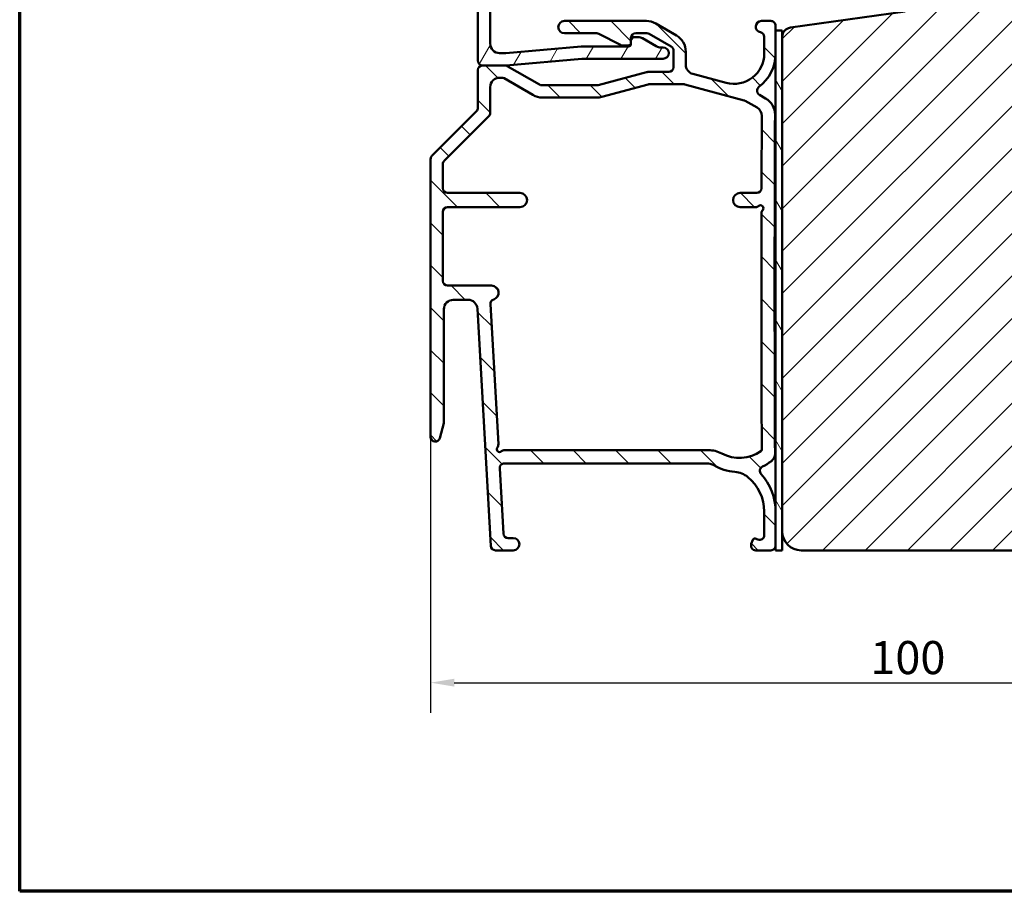
# Model space of a CAD drawing. Units: millimetres. Extents: x 15 to 815, y -287 to 287.
# Drawn here: x 15 to 119, y 10 to 102 of the extents above; entities that cross this region are included whole.
import ezdxf

# ---------------------------------------------------------------- set-up
doc = ezdxf.new("R2010")
doc.units = ezdxf.units.MM
for name, color, linetype, lineweight in [('Border (ISO)', 8, 'Continuous', 70), ('Dimension (ISO)', 3, 'Continuous', 25), ('Hatch (ISO)', 8, 'Continuous', 18), ('Visible (ISO)', 7, 'Continuous', 50)]:
    doc.layers.add(name, color=color, linetype=linetype, lineweight=lineweight)
doc.styles.add('Note Text (ISO)', font='tahoma.ttf')
doc.dimstyles.new('Default (ISO)', dxfattribs={"dimtxt": 3.5, "dimasz": 2.5, "dimexe": 3.175, "dimexo": 0, "dimgap": 0.762, "dimtad": 1, "dimrnd": 1e-08, "dimtxsty": 'Note Text (ISO)', "dimcen": 0.09, "dimdle": 10, "dimclrd": 256, "dimclre": 256, "dimclrt": 256, "dimazin": 2, "dimtfac": 1.001485705375671, "dimtmove": 0, "dimatfit": 3, "dimfxl": 1, "dimtolj": 1, "dimtzin": 0, "dimlwd": -1, "dimlwe": -1, "dimarcsym": 0})

# ---------------------------------------------------------------- blocks, each defined once
blk = doc.blocks.new('Borders LEIAB A4 Border')
at = {"layer": 'Border (ISO)'}
for p, q in [((15, 9.999999999999975), (14.99999999999995, 287)), ((200, 9.999999999999998), (15, 9.999999999999975))]:
    blk.add_line(p, q, dxfattribs=at)
blk = doc.blocks.new('*D15')
at = {"layer": 'Defpoints', "color": 0, "transparency": 16777216}
for p in [(58.47690408486285, 58.06878511939617), (158.6769040848637, 48.06878511939617), (158.6769040848637, 32.06878511939616)]:
    blk.add_point(p, dxfattribs=at)
at = {"layer": 'Dimension (ISO)', "transparency": 16777216}
for p, q in [((58.47690408486285, 58.06878511939617), (58.47690408486285, 28.89378511939616)), ((158.6769040848637, 48.06878511939617), (158.6769040848637, 28.89378511939616)), ((60.97690408486285, 32.06878511939616), (156.1769040848637, 32.06878511939616))]:
    blk.add_line(p, q, dxfattribs=at)
for points in [[(60.97690408486285, 32.48545178606282), (60.97690408486285, 31.65211845272949), (58.47690408486285, 32.06878511939616)], [(156.1769040848637, 32.48545178606282), (156.1769040848637, 31.65211845272949), (158.6769040848637, 32.06878511939616)]]:
    blk.add_solid(points, dxfattribs=at)
at = {"layer": 'Dimension (ISO)', "transparency": 16777216, "insert": (104.9981599844129, 36.47416991788428), "char_height": 3.5, "attachment_point": 1, "style": 'Note Text (ISO)'}
blk.add_mtext('\\A1;100', dxfattribs=at)

msp = doc.modelspace()

# ---------------------------------------------------------------- hatches: boundary and pattern name
at = {"layer": 'Hatch (ISO)'}
h = msp.add_hatch(dxfattribs=at)
h.set_pattern_fill('ANSI31', color=256, scale=25.4, style=0)
h.set_pattern_definition([(45, (0, 0), (-2.245064030267288, 2.245064030267288), [])])
edge = h.paths.add_edge_path()
edge.add_line((108.6769040848637, 103.0687851193962), (96.53773098390367, 101.3627355991905))
edge.add_ellipse((96.67690408486376, 100.3724675304488), major_axis=(-0.9902680687415781, -0.1391731009600772), ratio=1, start_angle=269.9999999999995, end_angle=351.9999999999984)
edge.add_line((95.67690408486374, 100.3724675304489), (95.6769040848637, 48.06878511939617))
edge.add_ellipse((97.67690408486371, 48.06878511939617), major_axis=(0, -2.000000000000011), ratio=1, start_angle=270, end_angle=359.9999999999997)
edge.add_line((97.67690408486371, 46.06878511939616), (156.6769040848637, 46.06878511939614))
edge.add_ellipse((156.6769040848637, 48.06878511939617), major_axis=(2.000000000000011, -3.05311331771918e-15), ratio=1, start_angle=270.0000000000001, end_angle=360.0000000000001)
edge.add_line((158.6769040848637, 48.06878511939617), (158.6769040848637, 118.0687851193962))
edge.add_ellipse((156.6769040848637, 118.0687851193962), major_axis=(2.775557561562891e-15, 2), ratio=1, start_angle=270.0000000000001, end_angle=360.0000000000004)
edge.add_line((156.6769040848637, 120.0687851193962), (119.6769040848638, 120.0687851193962))
edge.add_ellipse((119.6769040848637, 119.0687851193963), major_axis=(-1.000000000000007, -4.440892098500626e-15), ratio=1, start_angle=270, end_angle=359.9999999999992)
edge.add_line((118.6769040848637, 119.0687851193963), (118.6769040848637, 112.1287851193962))
edge.add_line((118.6769040848637, 112.1287851193962), (118.6769040848637, 104.0687851193963))
edge.add_ellipse((117.6769040848637, 104.0687851193963), major_axis=(6.661338147750939e-15, -0.9999999999999964), ratio=1, start_angle=0, end_angle=89.9999999999996, ccw=False)
edge.add_line((117.6769040848637, 103.0687851193963), (108.6769040848637, 103.0687851193962))
h = msp.add_hatch(dxfattribs=at)
h.set_pattern_fill('ANSI31', color=256, scale=25.4, angle=14.999977780745, style=0)
h.set_pattern_definition([(59.99997778074501, (0, 0), (-2.749630041384224, 1.587501066304332), [])])
edge = h.paths.add_edge_path()
edge.add_line((66.47690408486292, 97.36878511939624), (74.47690408486292, 98.06878511939631))
edge.add_line((74.47690408486292, 98.06878511939631), (83.07690408486293, 98.06878511939631))
edge.add_ellipse((83.07690408486292, 98.66878511939619), major_axis=(0.6, 5.432353285155058e-16), ratio=1, start_angle=269.9999999999999, end_angle=449.9999999999999)
edge.add_line((83.07690408486292, 99.2687851193962), (82.85010916561981, 99.26878511939623))
edge.add_ellipse((82.8501091656198, 100.2687851193963), major_axis=(-0.9999999999999921, -5.346284312693129e-15), ratio=1, start_angle=59.99999999999949, end_angle=89.99999999999972, ccw=False)
edge.add_line((82.35010916561981, 99.40275971561186), (80.90895489243181, 100.2348105231806))
edge.add_ellipse((80.40895489243181, 99.36878511939626), major_axis=(-0.8660254037844314, 0.4999999999999975), ratio=1, start_angle=269.9999999999978, end_angle=299.9999999999981)
edge.add_line((80.40895489243184, 100.3687851193963), (79.92690408486291, 100.3687851193962))
edge.add_ellipse((79.92690408486291, 100.1187851193963), major_axis=(-0.2499999999999986, -2.263480535481261e-16), ratio=1, start_angle=269.9999999999999, end_angle=360.0000000000002)
edge.add_line((79.67690408486291, 100.1187851193963), (79.67690408486291, 99.61878511939632))
edge.add_ellipse((79.42690408486291, 99.61878511939632), major_axis=(1.336571078173283e-15, -0.2499999999999991), ratio=1, start_angle=0, end_angle=89.99999999999972, ccw=False)
edge.add_line((79.42690408486291, 99.36878511939632), (74.42013753241294, 99.36878511939626))
edge.add_line((74.42013753241295, 99.36878511939626), (66.4201375326556, 98.6687851194175))
edge.add_line((66.4201375326556, 98.6687851194175), (65.77690408488634, 98.66878511941836))
edge.add_ellipse((65.77690408488756, 99.6687851194183), major_axis=(-1.000000000000001, 1.230887053607419e-12), ratio=1, start_angle=0, end_angle=90.00000000000028, ccw=False)
edge.add_line((64.77690408488756, 99.66878511941968), (64.77690408489808, 107.382182579068))
edge.add_line((64.77690408489808, 107.382182579068), (65.04341043581523, 107.8437851193962))
edge.add_ellipse((64.82690408486914, 107.9687851193963), major_axis=(0.1249999999999994, 0.216506350946112), ratio=1, start_angle=269.9999999999923, end_angle=329.9999999999932)
edge.add_line((65.04341043581526, 108.0937851193962), (64.77690408486913, 108.5553876597747))
edge.add_line((64.77690408486913, 108.5553876597747), (64.77690408490088, 112.1687851194007))
edge.add_ellipse((65.27690408490089, 112.1687851193963), major_axis=(4.396030481408525e-12, 0.5000000000000024), ratio=1, start_angle=5.027231964049861e-10, end_angle=89.99999999999892, ccw=False)
edge.add_line((65.27690408490089, 112.6687851193963), (66.71440686883071, 112.6687851193963))
edge.add_ellipse((66.71440686883072, 112.1687851193963), major_axis=(0.5000000000000049, -2.877972966779211e-15), ratio=1, start_angle=26.103881137340977, end_angle=90.00000000000028, ccw=False)
edge.add_ellipse((67.83690408486291, 112.7187851193962), major_axis=(0.330000000000002, -0.6734983296193088), ratio=1, start_angle=269.9999999999943, end_angle=453.8961188626607)
edge.add_line((68.48642313770122, 113.0937851193962), (68.1255792194577, 113.7187851193963))
edge.add_ellipse((67.6925665175655, 113.4687851193962), major_axis=(-0.2499999999999973, 0.4330127018922189), ratio=1, start_angle=270.0000000000062, end_angle=330.0000000000063)
edge.add_line((67.69256651756544, 113.9687851193962), (65.27690408487317, 113.9687851193962))
edge.add_ellipse((65.27690408487318, 114.4687851193962), major_axis=(-0.5000000000000004, 1.02415405216323e-16), ratio=1, start_angle=1.5728573998785578e-10, end_angle=90, ccw=False)
edge.add_line((64.77690408487318, 114.4687851193948), (64.77690408486576, 117.1687851193949))
edge.add_ellipse((65.27690408486576, 117.1687851193963), major_axis=(-1.363806570346788e-12, 0.5000000000000084), ratio=1, start_angle=0, end_angle=90.00000000000648, ccw=False)
edge.add_line((65.27690408486569, 117.6687851193963), (66.54867108655037, 117.6687851193963))
edge.add_ellipse((66.54867108655037, 117.1687851193963), major_axis=(0.4999999999999893, 5.44869971790945e-15), ratio=1, start_angle=57.140119621112376, end_angle=89.99999999999937, ccw=False)
edge.add_ellipse((67.2269040848629, 118.2187851193962), major_axis=(0.6299999999999976, -0.4069397989875173), ratio=1, start_angle=269.9999999999955, end_angle=391.6398172830504)
edge.add_ellipse((67.22690408486314, 118.2187851193962), major_axis=(0.01596938165652361, 0.7498299666252002), ratio=1, start_angle=270.0000000000003, end_angle=272.4401261916972)
edge.add_ellipse((67.2269040848629, 118.2187851193963), major_axis=(-0.01596938165669371, 0.7498299666254363), ratio=1, start_angle=269.9999999999942, end_angle=358.7799369041525)
edge.add_line((67.22690408486284, 118.9687851193963), (65.18538082699718, 118.9687851193962))
edge.add_line((65.18538082699718, 118.9687851193962), (63.72690408486291, 118.9687851193962))
edge.add_ellipse((63.72690408486289, 118.7187851193963), major_axis=(-0.2499999999999991, -6.426816877825603e-16), ratio=1, start_angle=269.9999999999978, end_angle=359.9999999999999)
edge.add_line((63.4769040848629, 118.7187851193963), (63.47690408486292, 97.86878511939635))
edge.add_ellipse((63.97690408486292, 97.86878511939621), major_axis=(3.833071680571825e-16, -0.4999999999999999), ratio=1, start_angle=269.9999999999837, end_angle=359.9999999999999)
edge.add_line((63.97690408486292, 97.36878511939621), (66.47690408486292, 97.36878511939624))
h = msp.add_hatch(dxfattribs=at)
h.set_pattern_fill('ANSI31', color=256, scale=25.4, angle=90.00021045915, style=0)
h.set_pattern_definition([(135.00021045915, (0, 0), (-2.245055783671479, -2.245072276832807), [])])
edge = h.paths.add_edge_path()
edge.add_ellipse((76.05727809818573, 100.2687851193962), major_axis=(0.5000000000000426, -2.175176438540684e-14), ratio=1, start_angle=62.50000000000191, end_angle=89.99999999999994)
edge.add_line((76.05727809818576, 100.7687851193962), (72.6269040848628, 100.7687851193961))
edge.add_ellipse((72.6269040848628, 101.4187851193961), major_axis=(-0.649999999999995, -5.885049392251268e-16), ratio=1, start_angle=269.99999999999994, end_angle=449.99999999999994, ccw=False)
edge.add_line((72.6269040848628, 102.0687851193962), (81.30370408486283, 102.0687851193962))
edge.add_ellipse((81.30370408486283, 100.0687851193963), major_axis=(-1.732050807568771, 0.9999999999999732), ratio=1, start_angle=269.9999999999993, end_angle=300.00000000000097, ccw=False)
edge.add_line((82.3037040848628, 101.8008359269651), (84.47690408486278, 100.5461383219621))
edge.add_ellipse((83.47690408486281, 98.81408751439325), major_axis=(7.070999768616254e-15, 1.99999999999998), ratio=1, start_angle=270.00000000000426, end_angle=330.000000000001, ccw=False)
edge.add_line((85.47690408486278, 98.81408751439339), (85.47690408486277, 97.43606921146166))
edge.add_ellipse((86.47690408486281, 97.43606921146169), major_axis=(-0.9659258262890806, 0.2588190451025287), ratio=1, start_angle=15.00000000000182, end_angle=90.000000000001)
edge.add_line((86.21808503976027, 96.47014338517253), (89.74868314053472, 95.52412247527117))
edge.add_ellipse((90.57690408486279, 98.6150851193962), major_axis=(2.897255085416034e-15, -3.200000000000003), ratio=1, start_angle=345.0000000000001, end_angle=449.9999999999999)
edge.add_line((93.77690408486279, 98.6150851193962), (93.77690408486278, 100.3871197367571))
edge.add_ellipse((93.27690408486276, 100.387119736757), major_axis=(0.4916660830178277, -0.09090909090910992), ratio=1, start_angle=10.4756816963941, end_angle=89.99999999999893)
edge.add_ellipse((93.4769040848628, 101.4687851193962), major_axis=(-0.5999999999999961, -4.984127427016128e-15), ratio=1, start_angle=269.99999999999994, end_angle=439.5243183036093, ccw=False)
edge.add_line((93.4769040848628, 102.0687851193962), (94.4769040848628, 102.0687851193961))
edge.add_ellipse((94.47690408486281, 101.5687851193961), major_axis=(-4.526961070962452e-16, 0.4999999999999893), ratio=1, start_angle=269.99999999999994, end_angle=360.0000000000015, ccw=False)
edge.add_line((94.9769040848628, 101.5687851193961), (94.9769040848628, 101.0687851193954))
edge.add_line((94.9769040848628, 101.0687851193954), (94.9769040848628, 98.61508511939617))
edge.add_ellipse((90.57690408486279, 98.6150851193962), major_axis=(3.523094175677902, 2.635869387755116), ratio=1, start_angle=269.9999999999995, end_angle=323.19730765211125, ccw=False)
edge.add_ellipse((93.5123040848628, 94.69163933284578), major_axis=(-0.4330384455753759, 0.2499554053299754), ratio=1, start_angle=336.7967918040569, end_angle=449.9999999999953)
edge.add_line((93.26234867953283, 94.2586008872705), (93.91992570618261, 93.87903890169768))
edge.add_ellipse((92.92010408486277, 92.14688511939615), major_axis=(0.009599999999981146, 1.999976959867325), ratio=1, start_angle=269.99999999794267, end_angle=330.28092134158516, ccw=False)
edge.add_ellipse((3875.67652588612, 73.98944511977875), major_axis=(-17.68443444372425, 3780.758640814021), ratio=1, start_angle=89.45698111945134, end_angle=90)
edge.add_ellipse((93.91789601134015, 56.30033324478732), major_axis=(0.7886151537232483, 0.6148870947727365), ratio=1, start_angle=270.0000000000009, end_angle=322.32428119480267, ccw=False)
edge.add_ellipse((91.15090408486274, 59.8491014365422), major_axis=(4.928623257562895, 2.441039283791184), ratio=1, start_angle=269.9999999999993, end_angle=281.59550903162176, ccw=False)
edge.add_ellipse((93.81385603081677, 54.47242151920081), major_axis=(-0.336221593734736, 0.3700743707776551), ratio=1, start_angle=344.0922954307181, end_angle=450.0000000000035)
edge.add_ellipse((89.07690408486283, 50.16878511939611), major_axis=(-1.699915582229997e-14, 5.90000000000002), ratio=1, start_angle=269.9999999999999, end_angle=312.2559123906662, ccw=False)
edge.add_line((94.97690408486285, 50.16878511939611), (94.97690408486285, 46.56878511939611))
edge.add_ellipse((94.47690408486287, 46.56878511939611), major_axis=(0.4999999999999987, 4.526961070962536e-16), ratio=1, start_angle=269.99999999999994, end_angle=359.99999999999994, ccw=False)
edge.add_line((94.47690408486287, 46.06878511939614), (92.87690408486282, 46.06878511939611))
edge.add_ellipse((92.87690408486286, 46.56878511939611), major_axis=(-0.1710100716628355, -0.4698463103929519), ratio=1, start_angle=269.9999999999933, end_angle=379.99999999999415, ccw=False)
edge.add_line((92.4070577744699, 46.739795191059), (92.56989585780931, 47.18718914806133))
edge.add_ellipse((92.75783438196649, 47.11878511939618), major_axis=(-0.1879385241571804, 0.06840402866513424), ratio=1, start_angle=270.0000000000081, end_angle=359.99999999999835, ccw=False)
edge.add_line((92.82623841063163, 47.30672364355344), (93.10589401320003, 47.20493732837269))
edge.add_ellipse((93.27690408486288, 47.67478363876565), major_axis=(-1.767749942154056e-15, -0.5000000000000027), ratio=1, start_angle=340.0000000000002, end_angle=449.9999999999839)
edge.add_line((93.77690408486286, 47.6747836387655), (93.77690408486286, 50.16878511939623))
edge.add_ellipse((89.07690408486289, 50.16878511939625), major_axis=(3.653455078823125, -2.95673231575354), ratio=1, start_angle=38.9831623477332, end_angle=89.99999999999925)
edge.add_ellipse((90.46090644542836, 51.87891302863251), major_axis=(2.490683877471722, -0.2156242623232774), ratio=1, start_angle=55.9647292791303, end_angle=90.00000000000014)
edge.add_ellipse((91.15090408486283, 59.84910143654206), major_axis=(4.777391392043163, -2.725166322856617), ratio=1, start_angle=270, end_angle=294.7538311263498, ccw=False)
edge.add_ellipse((87.68251058304534, 53.76878511939624), major_axis=(1.499999999999959, -3.082803777211899e-15), ratio=1, start_angle=60.29827724678661, end_angle=89.99999999999994)
edge.add_line((87.68251058304536, 55.26878511939616), (66.28749260833266, 55.26878511939618))
edge.add_ellipse((66.28749260833268, 54.76878511939618), major_axis=(-0.02825665601132888, 0.4992009228667949), ratio=1, start_angle=356.7602997039019, end_angle=450.0000000000041)
edge.add_line((65.78829168546588, 54.74052846338482), (66.17885772320174, 47.84052846338488))
edge.add_ellipse((66.67805864606854, 47.86878511939621), major_axis=(-0.5000000000000007, -4.526961070962554e-16), ratio=1, start_angle=3.239700296102299, end_angle=89.99999999999994)
edge.add_line((66.67805864606854, 47.36878511939609), (67.22690408486285, 47.36878511939612))
edge.add_ellipse((67.22690408486285, 46.71878511939612), major_axis=(0.65, -5.217180854000252e-16), ratio=1, start_angle=270.00000000000006, end_angle=450.00000000000006, ccw=False)
edge.add_line((67.22690408486285, 46.06878511939614), (65.34940255429636, 46.06878511939611))
edge.add_ellipse((65.34940255429633, 46.56878511939611), major_axis=(0.0282566560113295, -0.4992009228667905), ratio=1, start_angle=269.9999999999878, end_angle=356.7602997039017, ccw=False)
edge.add_line((64.85020163142954, 46.54052846338489), (63.43030899172947, 71.62529843141877))
edge.add_ellipse((62.43190714599588, 71.56878511939611), major_axis=(1.000000000000005, -5.200834421245847e-15), ratio=1, start_angle=3.239700296102611, end_angle=89.9999999999998)
edge.add_line((62.43190714599589, 72.5687851193962), (60.87690408486282, 72.56878511939611))
edge.add_ellipse((60.87690408486283, 71.56878511939611), major_axis=(3.535499884308113e-15, 1.000000000000007), ratio=1, start_angle=1.22133299768199e-12, end_angle=90.0000000000002)
edge.add_line((59.87690408486284, 71.56878511939611), (59.87690408486284, 59.63175135561896))
edge.add_ellipse((59.3769040848628, 59.63175135561899), major_axis=(0.1239664894251065, 0.4843885934863217), ratio=1, start_angle=269.99999999999727, end_angle=284.35523016691457, ccw=False)
edge.add_line((59.86129267834912, 59.50778486619386), (59.46129267834911, 57.94481862997102))
edge.add_ellipse((58.97690408486284, 58.06878511939617), major_axis=(4.708206314135283e-14, -0.5000000000000008), ratio=1, start_angle=269.9999999999946, end_angle=435.64476983307003, ccw=False)
edge.add_line((58.47690408486285, 58.06878511939617), (58.47690408486278, 87.46167155702294))
edge.add_ellipse((58.97690408486282, 87.46167155702297), major_axis=(-0.3535533905932906, -0.3535533905933115), ratio=1, start_angle=269.9999999999942, end_angle=315.0000000000019, ccw=False)
edge.add_line((58.6233506942695, 87.81522494761633), (63.33045747545604, 92.52233172880291))
edge.add_ellipse((62.97690408486277, 92.87588511939619), major_axis=(4.526961070962537e-16, -0.4999999999999988), ratio=1, start_angle=44.99999999999995, end_angle=89.99999999998366)
edge.add_line((63.47690408486277, 92.87588511939605), (63.47690408486277, 96.86878511939612))
edge.add_ellipse((63.97690408486277, 96.86878511939612), major_axis=(-0.4999999999999982, 3.988195991404373e-15), ratio=1, start_angle=270.00000000000045, end_angle=360.00000000000097, ccw=False)
edge.add_line((63.97690408486277, 97.36878511939624), (66.34290408486275, 97.36878511939618))
edge.add_ellipse((66.34290408486282, 96.8687851193964), major_axis=(-0.4330127018919954, 0.24999999999994), ratio=1, start_angle=270.00000000000335, end_angle=300.00000000001603, ccw=False)
edge.add_line((66.59290408486277, 97.30179782128845), (69.99815997318855, 95.33577241750399))
edge.add_ellipse((70.24815997318854, 95.76878511939613), major_axis=(-0.4999999999999272, -4.893588205596815e-15), ratio=1, start_angle=59.99999999999535, end_angle=89.99999999999994)
edge.add_line((70.24815997318855, 95.26878511939616), (76.08620408486281, 95.26878511939617))
edge.add_ellipse((76.0862040848628, 95.76878511939627), major_axis=(-0.4829630976194998, -0.1294088340797233), ratio=1, start_angle=75.00008167605928, end_angle=89.99999999999967)
edge.add_line((76.21561291894253, 95.28582202177675), (81.31334794656473, 96.65174821701552))
edge.add_ellipse((81.44275678064444, 96.16878511939647), major_axis=(-0.4999999999996518, 3.063354858240844e-14), ratio=1, start_angle=269.99999999999994, end_angle=284.99991832395546, ccw=False)
edge.add_line((81.44275678064446, 96.66878511939616), (83.67690408486278, 96.66878511939613))
edge.add_ellipse((83.6769040848628, 97.16878511939613), major_axis=(4.526961070962532e-16, -0.4999999999999982), ratio=1, start_angle=0, end_angle=90.00000000001623)
edge.add_line((84.17690408486278, 97.16878511939628), (84.1769040848628, 98.92955756823126))
edge.add_ellipse((83.67690408486283, 98.92955756823129), major_axis=(0.4330127018921994, -0.2499999999999631), ratio=1, start_angle=29.99999999999444, end_angle=89.9999999999906)
edge.add_line((83.9269040848628, 99.36257027012333), (81.607293923349, 100.7017978212884))
edge.add_ellipse((81.35729392334898, 100.2687851193962), major_axis=(0.5000000000000515, -1.286998018840558e-14), ratio=1, start_angle=60.00000000000269, end_angle=89.99999999999994)
edge.add_line((81.357293923349, 100.7687851193961), (80.1769040848628, 100.7687851193962))
edge.add_ellipse((80.1769040848628, 100.2687851193962), major_axis=(-4.526961070962532e-16, 0.4999999999999982), ratio=1, start_angle=0, end_angle=89.99999999999994)
edge.add_line((79.67690408486278, 100.2687851193962), (79.6769040848628, 100.1187851193963))
edge.add_line((79.6769040848628, 100.1187851193963), (79.67690408486278, 99.76878511939618))
edge.add_ellipse((79.37690408486279, 99.76878511939618), major_axis=(0.3000000000000025, -4.169274434242874e-15), ratio=1, start_angle=269.99999999999994, end_angle=360.0000000000008, ccw=False)
edge.add_line((79.37690408486279, 99.46878511939617), (78.7992533064773, 99.46878511939623))
edge.add_ellipse((78.79925330647734, 99.96878511939629), major_axis=(0.4435054165891653, -0.2308743066175453), ratio=1, start_angle=269.9999999999988, end_angle=297.49999999999596, ccw=False)
edge.add_line((78.56837899985977, 99.52527970280714), (76.28815240480327, 100.7122905359853))
edge = h.paths.add_edge_path(flags=0)
edge.add_line((91.77040408486279, 93.61890685617924), (93.01950408486279, 92.89773863493453))
edge.add_ellipse((92.51950408486282, 92.03171323115002), major_axis=(0.866025403784434, -0.499999999999984), ratio=1, start_angle=29.728330666356612, end_angle=90.00000000000188, ccw=False)
edge.add_ellipse((3875.676977069044, 74.09364552945009), major_axis=(-17.93332619511718, -3782.157484225188), ratio=1, start_angle=270, end_angle=270.1160337145315)
edge.add_ellipse((92.9909325795728, 84.3687851193957), major_axis=(-0.00135817532209658, -0.4999981553559696), ratio=1, start_angle=0.1556356189635153, end_angle=90.00000000075698, ccw=False)
edge.add_line((92.99093257957261, 83.86878511939612), (91.22690408486281, 83.86878511939615))
edge.add_ellipse((91.22690408486281, 83.11878511939612), major_axis=(-0.7500000000000018, -6.790441606443838e-16), ratio=1, start_angle=269.9999999999999, end_angle=449.9999999999999)
edge.add_line((91.22690408486281, 82.36878511939611), (92.8566538226499, 82.36878511939622))
edge.add_ellipse((92.85665382264992, 82.86878511939621), major_axis=(0.499999999999976, -8.42908808990502e-15), ratio=1, start_angle=270.0000000000005, end_angle=311.409622109272)
edge.add_ellipse((93.38580408486281, 82.26878511939618), major_axis=(0.2249999999999995, 0.1984313483298463), ratio=1, start_angle=277.06178901190606, end_angle=449.99999999999545, ccw=False)
edge.add_ellipse((93.98470408486283, 81.73839018163748), major_axis=(-0.3314968360991652, -0.374312500000005), ratio=1, start_angle=269.9999999999923, end_angle=311.4127648043695)
edge.add_ellipse((3875.676977126459, 74.09364552911542), major_axis=(-7.645755407559451, -3782.192272019971), ratio=1, start_angle=270, end_angle=270.3788977199106)
edge.add_ellipse((93.3168471019274, 56.72681207666061), major_axis=(0.0009182970311096419, -0.1999978918153067), ratio=1, start_angle=34.48610643244132, end_angle=90.00000003796731, ccw=False)
edge.add_ellipse((91.15090408486283, 59.84910143654206), major_axis=(-3.28662037882262, -2.279940017962717), ratio=1, start_angle=27.245296526357777, end_angle=90, ccw=False)
edge.add_ellipse((87.86400733868709, 53.66878511939619), major_axis=(-2.64870699306249, 1.408670034075319), ratio=1, start_angle=270.000000000001, end_angle=298.0055233957421)
edge.add_line((87.8640073386871, 56.66878511939618), (66.30275434707576, 56.66878511939617))
edge.add_ellipse((66.30275434707576, 56.16878511939619), major_axis=(-0.4999999999999982, -4.526961070962532e-16), ratio=1, start_angle=269.9999999999999, end_angle=311.4096221092702)
edge.add_ellipse((65.77360408486284, 56.76878511939621), major_axis=(-0.2250000000000018, -0.1984313483298442), ratio=1, start_angle=280.41605730143397, end_angle=450, ccw=False)
edge.add_ellipse((65.1446969017745, 57.26323001527435), major_axis=(0.309028059923819, 0.3930669894302188), ratio=1, start_angle=269.9999999999928, end_angle=311.4140208854034)
edge.add_line((65.64389782464131, 57.29148667128566), (64.80573320601754, 72.099061600305))
edge.add_ellipse((65.30493412888433, 72.12731825631637), major_axis=(-0.02825665601133886, 0.499200922866786), ratio=1, start_angle=14.363554328064993, end_angle=90.00000000000301, ccw=False)
edge.add_ellipse((64.92690408486283, 73.31878511939608), major_axis=(0.7148801178478513, 0.2268180264129011), ratio=1, start_angle=269.9999999999991, end_angle=432.3967453758358)
edge.add_line((64.92690408486281, 74.06878511939608), (60.27690408486279, 74.06878511939611))
edge.add_ellipse((60.2769040848628, 74.56878511939608), major_axis=(-0.4999999999999982, -1.840474887877699e-15), ratio=1, start_angle=0, end_angle=89.99999999999977, ccw=False)
edge.add_line((59.77690408486281, 74.56878511939608), (59.7769040848628, 81.86878511939612))
edge.add_ellipse((60.2769040848628, 81.86878511939612), major_axis=(-4.526961070962593e-16, 0.5000000000000049), ratio=1, start_angle=0, end_angle=89.99999999999989, ccw=False)
edge.add_line((60.2769040848628, 82.36878511939614), (67.9269040848628, 82.36878511939611))
edge.add_ellipse((67.92690408486281, 83.11878511939612), major_axis=(0.7500000000000018, 2.899490209894697e-15), ratio=1, start_angle=269.9999999999998, end_angle=449.9999999999998)
edge.add_line((67.92690408486281, 83.86878511939614), (60.2769040848628, 83.86878511939616))
edge.add_ellipse((60.27690408486279, 84.36878511939612), major_axis=(-0.4999999999999982, -1.840474887877699e-15), ratio=1, start_angle=0, end_angle=89.99999999999977, ccw=False)
edge.add_line((59.77690408486279, 84.36878511939612), (59.77690408486279, 86.92319392593804))
edge.add_ellipse((60.27690408486283, 86.92319392593804), major_axis=(1.731087228690622e-14, 0.5000000000000393), ratio=1, start_angle=45.000000000006025, end_angle=90.00000000000199, ccw=False)
edge.add_line((59.9233506942695, 87.27674731653131), (64.63045747545604, 91.98385409771775))
edge.add_ellipse((64.27690408486274, 92.33740748831111), major_axis=(0.3535533905932817, 0.3535533905933023), ratio=1, start_angle=269.9999999999928, end_angle=315.0000000000022)
edge.add_line((64.77690408486276, 92.33740748831116), (64.77690408486276, 95.06878511939621))
edge.add_ellipse((65.77690408486275, 95.0687851193962), major_axis=(-9.053922141925045e-16, 0.9999999999999942), ratio=1, start_angle=0, end_angle=89.99999999999989, ccw=False)
edge.add_line((65.77690408486276, 96.0687851193962), (65.99457013470234, 96.06878511939614))
edge.add_ellipse((65.9945701347024, 95.56878511939645), major_axis=(0.4999999999997762, 6.040473943685451e-14), ratio=1, start_angle=59.99999999998602, end_angle=90.00000000000023, ccw=False)
edge.add_line((66.24457013470234, 96.00179782128846), (69.30174981167478, 94.23673431182723))
edge.add_ellipse((70.30174981167477, 95.96878511939609), major_axis=(1.732050807568843, -0.9999999999999754), ratio=1, start_angle=270.0000000000002, end_angle=300.0000000000009)
edge.add_line((70.3017498116748, 93.96878511939613), (76.05987373036767, 93.9687851193962))
edge.add_ellipse((76.05987373036763, 95.96878511939637), major_axis=(2.000000000000259, 4.621970541339151e-14), ratio=1, start_angle=269.9999999999999, end_angle=284.9999183239433)
edge.add_line((76.5775090666866, 94.03693272891852), (81.48449525078306, 95.3517482170156))
edge.add_ellipse((81.61390408486281, 94.86878511939595), major_axis=(0.4829630976195975, 0.1294088340797389), ratio=1, start_angle=75.00008167605893, end_angle=89.9999999999979, ccw=False)
edge.add_line((81.61390408486281, 95.36878511939616), (85.23976949947678, 95.36878511939622))
edge.add_ellipse((85.23976949947688, 94.86878511939695), major_axis=(0.4999999999992522, 9.37114301756087e-14), ratio=1, start_angle=74.9999999999776, end_angle=89.99999999999989, ccw=False)
edge.add_line((85.36917902202804, 95.35174803254074), (91.64981360741406, 93.6688570674315))
edge.add_ellipse((91.52040408486283, 93.18589415428706), major_axis=(0.482962913144478, -0.1294095225512399), ratio=1, start_angle=74.99999999999972, end_angle=89.99999999999858, ccw=False)
h = msp.add_hatch(dxfattribs=at)
h.set_pattern_fill('ANSI31', color=256, scale=25.4, angle=75.00017538262, style=0)
h.set_pattern_definition([(120.00017538262, (0, 0), (-2.749625797658592, -1.587508416623469), [])])
h.paths.add_polyline_path([(94.97690408486378, 46.06878511939543), (95.67690408486378, 46.06878511939543), (95.67690408486378, 48.06878511939617), (95.67690408486376, 100.3724675304488), (95.67690408486374, 101.0687851193954), (94.97690408486375, 101.0687851193954), (94.97690408486375, 98.6150851193962), (94.97690408486378, 50.16878511939611), (94.97690408486378, 46.56878511939611)])

# ---------------------------------------------------------------- linework, layer by layer
at = {"layer": 'Visible (ISO)'}
for p, q in [((63.4769040848629, 118.7187851193963), (63.47690408486292, 97.86878511939621)), ((64.77690408488756, 99.66878511941972), (64.77690408489808, 107.382182579068)), ((108.6769040848637, 103.0687851193962), (96.53773098390367, 101.3627355991905)), ((81.30370408486279, 102.0687851193962), (72.6269040848628, 102.0687851193962)), ((84.4769040848628, 100.5461383219621), (82.3037040848628, 101.8008359269651)), ((94.4769040848628, 102.0687851193963), (93.4769040848628, 102.0687851193963)), ((94.9769040848628, 98.61508511939624), (94.9769040848628, 101.5687851193962)), ((95.67690408486376, 101.0687851193954), (94.97690408486376, 101.0687851193954)), ((94.97690408486376, 101.0687851193954), (94.97690408486378, 46.06878511939548)), ((95.67690408486378, 46.06878511939548), (95.67690408486376, 101.0687851193954)), ((72.6269040848628, 100.7687851193961), (76.05727809818576, 100.7687851193961)), ((76.28815240480327, 100.7122905359853), (78.56837899985977, 99.52527970280715)), ((79.67690408486278, 99.7687851193962), (79.67690408486278, 100.2687851193962)), ((79.67690408486293, 100.1187851193963), (79.67690408486293, 99.61878511939634)), ((80.40895489243181, 100.3687851193962), (79.92690408486291, 100.3687851193962)), ((80.1769040848628, 100.7687851193961), (81.357293923349, 100.7687851193961)), ((82.35010916561981, 99.40275971561181), (80.90895489243181, 100.2348105231806)), ((81.607293923349, 100.7017978212884), (83.9269040848628, 99.36257027012348)), ((93.77690408486279, 100.3871197367571), (93.77690408486279, 98.61508511939624)), ((95.67690408486374, 100.3724675304488), (95.67690408486371, 48.06878511939617)), ((74.42013753241295, 99.36878511939628), (66.4201375326556, 98.66878511941752)), ((79.42690408486291, 99.36878511939628), (74.42013753241295, 99.36878511939628)), ((78.7992533064773, 99.46878511939619), (79.37690408486279, 99.46878511939619)), ((83.07690408486293, 99.26878511939623), (82.85010916561981, 99.26878511939623)), ((66.4201375326556, 98.6687851194175), (65.77690408488634, 98.66878511941836)), ((66.47690408486292, 97.36878511939624), (74.47690408486292, 98.06878511939631)), ((74.47690408486292, 98.06878511939632), (83.07690408486293, 98.06878511939632)), ((84.1769040848628, 98.9295575682313), (84.1769040848628, 97.16878511939615)), ((85.47690408486278, 97.4360692114617), (85.47690408486278, 98.81408751439326)), ((66.34290408486277, 97.36878511939625), (63.97690408486277, 97.36878511939625)), ((63.97690408486292, 97.36878511939624), (66.47690408486292, 97.36878511939624)), ((69.99815997318854, 95.33577241750396), (66.59290408486277, 97.30179782128846)), ((63.47690408486277, 96.86878511939614), (63.47690408486278, 92.8758851193962)), ((65.77690408486275, 96.06878511939615), (65.99457013470234, 96.06878511939615)), ((66.24457013470234, 96.00179782128836), (69.30174981167478, 94.23673431182723)), ((81.31334794656475, 96.65174821701558), (76.21561291894253, 95.28582202177677)), ((83.6769040848628, 96.66878511939618), (81.44275678064446, 96.66878511939618)), ((89.74868314053474, 95.52412247527118), (86.21808503976027, 96.47014338517255)), ((64.77690408486276, 92.33740748831113), (64.77690408486276, 95.06878511939621)), ((76.0862040848628, 95.26878511939617), (70.24815997318855, 95.26878511939617)), ((76.57750906668662, 94.0369327289186), (81.48449525078306, 95.35174821701563)), ((81.61390408486281, 95.36878511939622), (85.23976949947678, 95.36878511939622)), ((85.36917902202804, 95.35174803254068), (91.64981360741406, 93.6688570674315)), ((70.30174981167478, 93.96878511939622), (76.05987373036767, 93.96878511939622)), ((93.91992570618265, 93.87903890169773), (93.26234867953283, 94.25860088727055)), ((91.77040408486279, 93.61890685617925), (93.01950408486279, 92.89773863493457)), ((63.33045747545605, 92.52233172880283), (58.62335069426951, 87.81522494761633)), ((59.92335069426952, 87.27674731653126), (64.63045747545604, 91.98385409771791)), ((58.47690408486279, 87.46167155702311), (58.47690408486285, 58.06878511939617)), ((59.77690408486279, 84.36878511939612), (59.77690408486279, 86.92319392593804)), ((67.92690408486281, 83.86878511939616), (60.27690408486279, 83.86878511939616)), ((92.99093257957264, 83.8687851193962), (91.22690408486281, 83.8687851193962)), ((60.27690408486279, 82.3687851193961), (67.92690408486281, 82.3687851193961)), ((91.22690408486281, 82.36878511939628), (92.85665382264992, 82.36878511939628)), ((59.77690408486282, 74.56878511939608), (59.77690408486279, 81.86878511939612)), ((64.92690408486284, 74.06878511939611), (60.2769040848628, 74.06878511939611)), ((60.87690408486283, 72.5687851193962), (62.43190714599589, 72.5687851193962)), ((65.6438978246413, 57.29148667128558), (64.80573320601754, 72.099061600305)), ((59.87690408486284, 59.63175135561899), (59.87690408486282, 71.56878511939611)), ((63.43030899172948, 71.62529843141884), (64.85020163142954, 46.54052846338476)), ((59.46129267834912, 57.94481862997104), (59.86129267834912, 59.50778486619386)), ((87.86400733868709, 56.66878511939619), (66.30275434707576, 56.66878511939619)), ((66.28749260833268, 55.26878511939617), (87.68251058304536, 55.26878511939617)), ((66.17885772320174, 47.84052846338486), (65.7882916854659, 54.74052846338483)), ((93.77690408486286, 50.16878511939615), (93.77690408486286, 47.67478363876569)), ((94.97690408486285, 46.56878511939615), (94.97690408486285, 50.16878511939615)), ((67.22690408486285, 47.36878511939611), (66.67805864606854, 47.36878511939611)), ((92.56989585780931, 47.18718914806136), (92.4070577744699, 46.73979519105903)), ((93.10589401320003, 47.20493732837275), (92.82623841063163, 47.30672364355334)), ((65.34940255429633, 46.06878511939615), (67.22690408486285, 46.06878511939615)), ((92.87690408486286, 46.06878511939618), (94.47690408486287, 46.06878511939618)), ((94.97690408486378, 46.06878511939548), (95.67690408486378, 46.06878511939548)), ((97.67690408486371, 46.06878511939614), (156.6769040848637, 46.06878511939614))]:
    msp.add_line(p, q, dxfattribs=at)
for centre, radius, start, end in [((72.6269040848628, 101.4187851193962), 0.649999999999995, 90, 270), ((81.30370408486277, 100.0687851193961), 2.00000000000009, 60.00000000000059, 89.9999999999995), ((93.4769040848628, 101.4687851193962), 0.5999999999999961, 90, 259.5243183036093), ((94.47690408486281, 101.5687851193962), 0.4999999999999893, 0, 90.00000000000203), ((96.67690408486374, 100.3724675304489), 1.000000000000006, 98.00000000000017, 180), ((76.05727809818579, 100.2687851193963), 0.4999999999998828, 62.49999999999782, 90.00000000000408), ((80.1769040848628, 100.2687851193962), 0.4999999999999982, 90, 180), ((79.92690408486291, 100.1187851193963), 0.2499999999999986, 90, 180), ((80.40895489243181, 99.36878511939625), 1.000000000000001, 59.99999999999952, 90), ((81.35729392334898, 100.2687851193961), 0.5000000000000515, 60.0000000000008, 89.99999999999795), ((83.47690408486281, 98.81408751439331), 1.99999999999998, 0, 60.00000000000084), ((93.27690408486276, 100.387119736757), 0.5000000000000143, 0, 79.52431830360783), ((65.77690408488756, 99.66878511941829), 1, 180, 269.9999999999303), ((78.79925330647734, 99.96878511939634), 0.5000000000001679, 242.5000000000056, 269.9999999999959), ((79.37690408486279, 99.76878511939618), 0.3000000000000025, 270, 0), ((79.42690408486291, 99.61878511939628), 0.2499999999999991, 270, 0), ((82.8501091656198, 100.2687851193963), 1.000000000000004, 240, 270), ((83.07690408486292, 98.66878511939626), 0.6, 270, 90), ((83.67690408486283, 98.92955756823125), 0.4999999999999644, 0, 60.00000000000203), ((90.57690408486279, 98.61508511939618), 3.200000000000003, 255, 0), ((90.57690408486279, 98.61508511939618), 4.400000000000007, 306.8026923478883, 0), ((63.97690408486292, 97.86878511939625), 0.4999999999999999, 180, 270), ((63.97690408486277, 96.86878511939618), 0.4999999999999982, 90, 180), ((66.34290408486277, 96.86878511939616), 0.5000000000000074, 60.00000000000053, 90), ((83.6769040848628, 97.16878511939619), 0.4999999999999982, 270, 0), ((86.47690408486281, 97.43606921146164), 1.000000000000014, 180, 254.9999999999994), ((65.77690408486275, 95.06878511939617), 0.9999999999999942, 89.9999999999995, 180), ((65.99457013470234, 95.56878511939614), 0.5000000000000249, 60.00000000000068, 89.99999999999899), ((81.44275678064444, 96.16878511939653), 0.4999999999996518, 89.99999999999594, 104.9999183239517), ((70.24815997318849, 95.76878511939597), 0.4999999999997939, 239.9999999999936, 270.0000000000061), ((76.0862040848628, 95.76878511939628), 0.5000000000000958, 270, 284.999918323941), ((81.61390408486281, 94.86878511939597), 0.5000000000001943, 90.00000000000203, 104.9999183239432), ((85.23976949947688, 94.86878511939693), 0.4999999999992522, 74.99999999998661, 90.00000000001017), ((93.51230408486279, 94.6916393328458), 0.4999999999999955, 126.8026923478872, 240.0059005438347), ((70.30174981167477, 95.96878511939613), 1.999999999999957, 240.0000000000001, 270.0000000000005), ((76.05987373036763, 95.96878511939643), 2.000000000000259, 270.0000000000013, 284.9999183239448), ((92.9201040848628, 92.1468851193962), 1.999999999999996, 359.7249792022504, 60.0059005438354), ((62.97690408486277, 92.87588511939616), 0.4999999999999988, 315, 0), ((91.52040408486283, 93.18589415428707), 0.4999999999999405, 60.000000000001, 75.00000000000375), ((92.5195040848628, 92.03171323115004), 0.999999999999993, 359.728330666356, 60.00000000000043), ((64.27690408486272, 92.33740748831113), 0.5000000000000415, 315.0000000000022, 0), ((3875.676976959182, 74.09364552978745), 3782.199999846385, 179.728330666356, 179.8443643808892), ((3875.676525870495, 73.98944511979614), 3780.799999893321, 179.7249792022491, 180.2679980827991), ((58.97690408486276, 87.46167155702307), 0.4999999999999766, 134.9999999999993, 180), ((60.27690408486283, 86.92319392593802), 0.5000000000000376, 135.0000000000022, 180), ((60.27690408486279, 84.36878511939614), 0.4999999999999982, 180, 270), ((67.92690408486281, 83.11878511939614), 0.7500000000000018, 270, 90), ((91.22690408486281, 83.11878511939618), 0.7500000000000018, 90, 270), ((92.99093257957281, 84.36878511939575), 0.4999999999995735, 269.9999999999797, 359.8443643810157), ((60.27690408486279, 81.86878511939614), 0.4999999999999974, 90, 180), ((92.85665382264992, 82.86878511939616), 0.499999999999976, 270, 311.4096221092733), ((93.38580408486281, 82.26878511939618), 0.2999999999999976, 318.4714111211729, 131.4096221092736), ((3875.676977128873, 74.09364552910638), 3782.200000016077, 179.8841759255449, 180.2630736454559), ((93.98470408486281, 81.73839018163753), 0.4999999999999881, 138.47141112117, 179.8841759255481), ((60.2769040848628, 74.56878511939615), 0.4999999999999982, 180, 270), ((64.92690408486283, 73.31878511939615), 0.7500000000000009, 287.6032546241647, 89.99999999999937), ((60.87690408486283, 71.56878511939614), 1.000000000000007, 90.00000000000101, 180), ((62.43190714599588, 71.56878511939615), 1.000000000000005, 3.239700296101768, 89.9999999999995), ((65.30493412888433, 72.12731825631641), 0.4999999999999941, 107.603254624164, 183.2397002961033), ((59.37690408486284, 59.63175135561901), 0.500000000000007, 345.6447698330813, 0), ((58.97690408486284, 58.06878511939615), 0.5000000000000004, 180, 345.6447698330812), ((65.77360408486284, 56.76878511939617), 0.3000000000000012, 141.8256794106961, 311.4096221092711), ((65.14469690177451, 57.26323001527427), 0.5000000000000064, 321.8256794106968, 3.239700296102184), ((66.30275434707576, 56.16878511939617), 0.5000000000000049, 90, 131.40962210927), ((87.86400733868709, 53.66878511939619), 3, 61.99447660425766, 90), ((91.15090408486283, 59.84910143654204), 4.000000000000005, 241.9944766042577, 304.7491800778994), ((93.31684710192744, 56.72681207666054), 0.1999999999999802, 304.749180077895, 0.2630736454614535), ((93.91789601134015, 56.30033324478737), 0.9999999999999993, 307.9437168530021, 0.2679980478046318), ((66.28749260833268, 54.76878511939614), 0.5000000000000022, 90.00000000000101, 183.2397002961022), ((87.68251058304534, 53.76878511939623), 1.499999999999959, 60.29827724678699, 90), ((91.15090408486273, 59.84910143654223), 5.500000000000219, 296.3482078213796, 307.9437168530014), ((91.15090408486284, 59.84910143654208), 5.500000000000039, 240.2982772467864, 265.052108373136), ((90.46090644542836, 51.87891302863253), 2.500000000000015, 51.01683765226653, 85.05210837313624), ((93.81385603081677, 54.47242151920084), 0.5000000000000026, 116.3482078213804, 222.2559123906662), ((89.07690408486289, 50.16878511939618), 4.699999999999968, 0, 51.0168376522666), ((89.07690408486287, 50.16878511939617), 5.89999999999999, 0, 42.25591239066646), ((97.67690408486371, 48.06878511939622), 2.000000000000011, 180, 269.9999999999995), ((66.67805864606854, 47.86878511939615), 0.5000000000000002, 183.2397002961023, 270), ((67.22690408486285, 46.71878511939614), 0.65, 270, 90), ((92.75783438196649, 47.11878511939617), 0.1999999999999992, 69.99999999999854, 160.0000000000001), ((93.27690408486288, 47.67478363876563), 0.4999999999999982, 249.9999999999993, 0), ((65.34940255429633, 46.56878511939615), 0.4999999999999978, 183.2397002961023, 270), ((92.87690408486286, 46.56878511939617), 0.4999999999999983, 159.9999999999997, 270), ((94.47690408486287, 46.56878511939617), 0.4999999999999992, 270, 0)]:
    msp.add_arc(centre, radius, start, end, dxfattribs=at)

# ---------------------------------------------------------------- block references
msp.add_blockref('Borders LEIAB A4 Border', (0, 0))

# ---------------------------------------------------------------- dimensions: what is measured, and where the dimension line sits
at = {"layer": 'Dimension (ISO)'}
dim = msp.add_linear_dim(base=(158.6769040848637, 32.06878511939616), p1=(58.47690408486285, 58.06878511939617), p2=(158.6769040848637, 48.06878511939617), angle=180, dimstyle='Default (ISO)', override={"dimgap": 0.762, "dimdec": 0, "dimtol": 0, "dimlim": 0, "dimtp": 0, "dimtm": -0, "dimtdec": 2, "dimtofl": 0, "dimatfit": 1}, dxfattribs=at)
dim.commit()
dim.dimension.update_dxf_attribs({"geometry": '*D15', "text_midpoint": (108.5769040848633, 32.06878511939616), "dimtype": 160})

doc.saveas('drawing.dxf')
